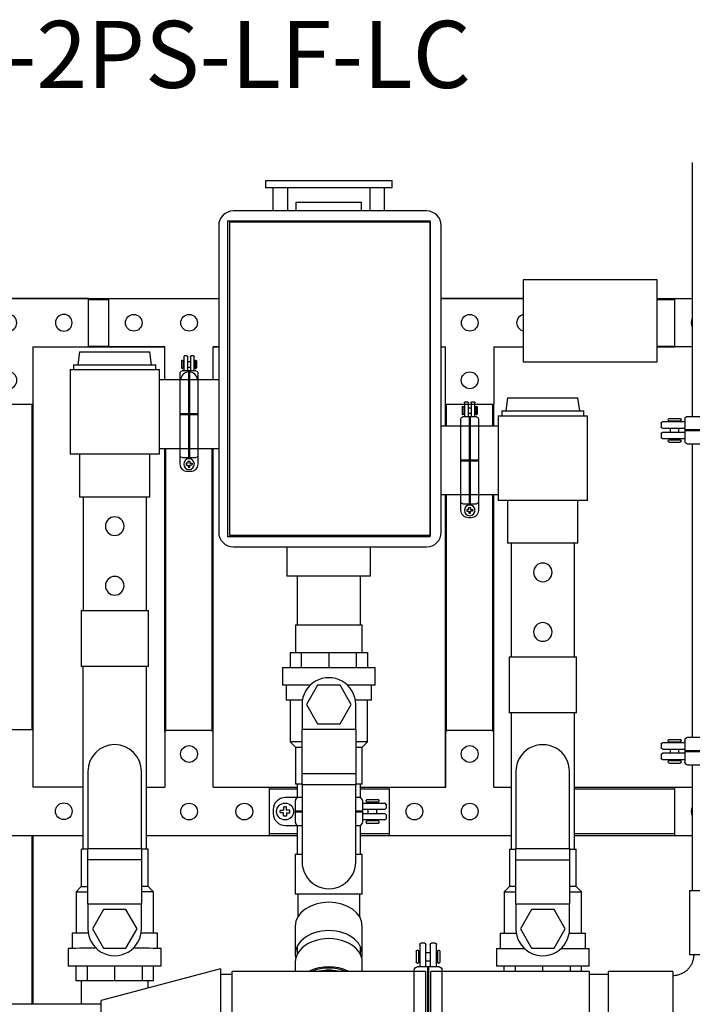
# Model space of a CAD drawing. Units: inches. Extents: x -82.6 to -0.7, y 40 to 93.4.
# Drawn here: x -52.6 to -30, y 60.3 to 93.4 of the extents above; entities that cross this region are included whole.
import ezdxf

# ---------------------------------------------------------------- set-up
doc = ezdxf.new("R2010")
doc.units = ezdxf.units.IN
doc.header["$MEASUREMENT"] = 0
doc.layers.get('Defpoints').update_dxf_attribs({"color": 250})
doc.layers.add('FRAME', color=8, linetype='Continuous')
doc.layers.add('QUALITY', color=7, linetype='Continuous')
doc.styles.get("Standard").update_dxf_attribs({"font": 'romans.shx', "width": 0.8})
picture_1 = doc.add_image_def('image1.jpg', size_in_pixel=(187, 308))

# ---------------------------------------------------------------- blocks, each defined once
blk = doc.blocks.new('Valve_Mixing_Leonard_Nucleus 2_0 - Nucleus 2_0-814576-Front Elevation')
for p, q in [((-69.127, 87.964), (-69.127, 87.714)), ((-69.127, 87.964), (-68.627, 87.964)), ((-68.627, 87.964), (-65.377, 87.964)), ((-65.377, 87.964), (-64.877, 87.964)), ((-64.877, 87.714), (-64.877, 87.964)), ((-68.627, 87.714), (-69.127, 87.714)), ((-68.877, 87.714), (-68.877, 86.943)), ((-65.377, 87.714), (-68.627, 87.714)), ((-68.377, 86.943), (-68.377, 87.714)), ((-65.627, 87.714), (-65.627, 86.943)), ((-64.877, 87.714), (-65.377, 87.714)), ((-65.127, 86.943), (-65.127, 87.714)), ((-68.102, 87.229), (-65.902, 87.229)), ((-68.102, 86.943), (-68.102, 87.229)), ((-65.902, 86.943), (-65.902, 87.229)), ((-75.367, 82.214), (-75.427, 81.78)), ((-75.367, 82.214), (-73.011, 82.214)), ((-72.952, 81.78), (-73.011, 82.214)), ((-75.689, 81.62), (-75.689, 78.776)), ((-75.689, 81.62), (-72.689, 81.62)), ((-75.569, 81.78), (-75.569, 81.62)), ((-75.569, 81.78), (-72.809, 81.78)), ((-72.809, 81.62), (-72.809, 81.78)), ((-72.689, 78.776), (-72.689, 81.62)), ((-70.7, 81.269), (-72.689, 81.269)), ((-60.994, 80.667), (-61.053, 80.229)), ((-60.994, 80.667), (-58.635, 80.667)), ((-58.576, 80.229), (-58.635, 80.667)), ((-61.314, 80.069), (-61.314, 77.226)), ((-61.314, 80.069), (-58.314, 80.069)), ((-61.194, 80.229), (-61.194, 80.069)), ((-61.194, 80.229), (-58.434, 80.229)), ((-58.434, 80.069), (-58.434, 80.229)), ((-58.314, 77.226), (-58.314, 80.069)), ((-61.314, 79.719), (-63.225, 79.719)), ((-72.689, 78.776), (-75.689, 78.776)), ((-75.37, 78.776), (-75.37, 77.339)), ((-73.009, 77.339), (-73.009, 78.776)), ((-72.689, 78.969), (-70.7, 78.969)), ((-73.009, 77.339), (-75.37, 77.339)), ((-63.225, 77.419), (-61.314, 77.419)), ((-58.314, 77.226), (-61.314, 77.226)), ((-60.995, 77.226), (-60.995, 75.788)), ((-58.634, 75.788), (-58.634, 77.226)), ((-58.634, 75.788), (-60.995, 75.788)), ((-68.408, 75.663), (-68.408, 74.683)), ((-68.407, 75.663), (-68.407, 74.684)), ((-65.597, 74.684), (-65.597, 75.663)), ((-65.596, 74.683), (-65.596, 75.663)), ((-68.408, 74.683), (-68.408, 74.683)), ((-68.371, 74.684), (-68.407, 74.684)), ((-68.346, 74.683), (-68.372, 74.683)), ((-68.233, 74.684), (-68.345, 74.684)), ((-68.205, 74.683), (-68.234, 74.683)), ((-68.03, 74.684), (-68.204, 74.684)), ((-67.96, 74.683), (-68.031, 74.683)), ((-67.705, 74.684), (-67.959, 74.684)), ((-67.414, 74.684), (-67.704, 74.684)), ((-67.317, 74.683), (-67.414, 74.683)), ((-66.687, 74.684), (-67.317, 74.684)), ((-66.589, 74.683), (-66.687, 74.683)), ((-66.299, 74.684), (-66.59, 74.684)), ((-66.044, 74.684), (-66.299, 74.684)), ((-65.972, 74.683), (-66.044, 74.683)), ((-65.8, 74.684), (-65.973, 74.684)), ((-65.77, 74.683), (-65.799, 74.683)), ((-65.659, 74.684), (-65.771, 74.684)), ((-65.631, 74.683), (-65.657, 74.683)), ((-65.597, 74.684), (-65.633, 74.684)), ((-65.596, 74.683), (-65.596, 74.683))]:
    blk.add_line(p, q)
blk = doc.blocks.new('Nucleus Enclosure - Nucleus Enclosure-840901-Front Elevation')
for p, q in [((-36.513, 86.943), (-42.988, 86.943)), ((-43.19, 86.604), (-43.19, 76.003)), ((-43.19, 86.604), (-42.69, 86.604)), ((-42.69, 86.604), (-36.89, 86.604)), ((-36.89, 86.604), (-36.39, 86.604)), ((-36.39, 76.003), (-36.39, 86.604)), ((-43.488, 86.443), (-43.488, 76.163)), ((-36.013, 76.163), (-36.013, 86.443)), ((-42.69, 76.003), (-43.19, 76.003)), ((-36.89, 76.003), (-42.69, 76.003)), ((-36.39, 76.003), (-36.89, 76.003)), ((-42.988, 75.663), (-36.513, 75.663))]:
    blk.add_line(p, q)
for centre, start, end in [((-42.988, 86.443), 90, 180), ((-36.513, 86.443), 360, 90), ((-42.988, 76.163), 180, 270), ((-36.513, 76.163), 270, 360)]:
    blk.add_arc(centre, 0.5, start, end)
blk = doc.blocks.new('Fitting-Tee-Equal_Reducing-Mueller-Wrot_Copper_Pressure-Female_CxCxC - Standard-883185-Front Elevation')
for p, q in [((-34.205, 61.421), (-36.365, 61.421)), ((-36.365, 57.096), (-36.365, 61.421)), ((-33.207, 61.421), (-34.205, 61.421)), ((-31.047, 61.421), (-33.207, 61.421)), ((-31.047, 61.421), (-31.047, 57.096)), ((-36.365, 57.096), (-34.076, 57.096)), ((-34.076, 57.096), (-34.076, 56.986)), ((-33.336, 57.096), (-31.047, 57.096)), ((-33.336, 56.986), (-33.336, 57.096))]:
    blk.add_line(p, q)
blk = doc.blocks.new('Transition - Welded - Generic - Standard-898181-Front Elevation')
for p, q in [((-44.095, 61.508), (-48.111, 60.445)), ((-44.095, 61.508), (-44.095, 57.01)), ((-48.111, 58.071), (-48.111, 60.445)), ((-48.111, 58.071), (-44.095, 57.008))]:
    blk.add_line(p, q)
blk = doc.blocks.new('Fitting-Elbow-90_45-Mueller-Wrot_Copper_HVACR-Female_CxC - Standard-879182-Front Elevation')
for p, q in [((-27.682, 64.137), (-27.682, 61.977)), ((-27.682, 64.137), (-23.357, 64.137)), ((-23.357, 61.977), (-23.357, 64.137)), ((-23.357, 61.977), (-27.682, 61.977)), ((-28.238, 61.421), (-30.398, 61.421)), ((-30.398, 57.096), (-30.398, 61.421)), ((-28.238, 61.421), (-28.238, 57.096)), ((-30.398, 57.096), (-28.238, 57.096))]:
    blk.add_line(p, q)
at = {"flags": 128}
for points in [[(-28.238, 57.242), (-28.048, 57.246), (-27.859, 57.257), (-27.671, 57.276), (-27.483, 57.303), (-27.297, 57.337), (-27.112, 57.378), (-26.929, 57.427), (-26.748, 57.483), (-26.57, 57.546), (-26.394, 57.616), (-26.221, 57.693), (-26.051, 57.777), (-25.885, 57.868), (-25.723, 57.965), (-25.564, 58.069), (-25.41, 58.179), (-25.261, 58.295), (-25.116, 58.417), (-24.976, 58.545), (-24.841, 58.678), (-24.712, 58.817), (-24.589, 58.96), (-24.471, 59.109), (-24.359, 59.261), (-24.254, 59.419), (-24.154, 59.58), (-24.062, 59.745), (-23.976, 59.914), (-23.897, 60.086), (-23.825, 60.261), (-23.76, 60.439), (-23.702, 60.619), (-23.651, 60.802), (-23.608, 60.986), (-23.572, 61.172), (-23.543, 61.359), (-23.523, 61.548), (-23.509, 61.737), (-23.503, 61.926), (-23.503, 61.977)], [(-27.535, 61.977), (-27.536, 61.949), (-27.537, 61.921), (-27.54, 61.893), (-27.544, 61.865), (-27.549, 61.837), (-27.555, 61.81), (-27.562, 61.783), (-27.571, 61.756), (-27.58, 61.729), (-27.59, 61.703), (-27.602, 61.678), (-27.614, 61.652), (-27.628, 61.628), (-27.642, 61.604), (-27.658, 61.58), (-27.674, 61.557), (-27.691, 61.535), (-27.709, 61.514), (-27.728, 61.493), (-27.748, 61.473), (-27.769, 61.454), (-27.79, 61.435), (-27.812, 61.418), (-27.835, 61.401), (-27.858, 61.386), (-27.882, 61.371), (-27.907, 61.357), (-27.932, 61.344), (-27.957, 61.333), (-27.983, 61.322), (-28.01, 61.312), (-28.036, 61.304), (-28.063, 61.296), (-28.091, 61.29), (-28.118, 61.284), (-28.146, 61.28), (-28.174, 61.277), (-28.202, 61.275), (-28.23, 61.274), (-28.238, 61.274)]]:
    blk.add_lwpolyline(points, dxfattribs=at)
blk = doc.blocks.new('Fitting-Tee-Equal_Reducing-Mueller-Wrot_Copper_Pressure-Female_CxCxC - Standard-V10-Front Elevation')
for p, q in [((-40.915, 61.724), (-40.915, 61.421)), ((-38.664, 61.42), (-38.664, 61.724)), ((-40.875, 61.421), (-43.035, 61.421)), ((-43.035, 57.729), (-43.035, 61.421)), ((-38.705, 61.421), (-40.875, 61.421)), ((-36.545, 61.421), (-38.705, 61.421)), ((-36.545, 61.421), (-36.545, 57.729)), ((-43.035, 57.096), (-43.035, 57.729)), ((-36.545, 57.729), (-36.545, 57.096)), ((-43.035, 57.096), (-40.875, 57.096)), ((-40.875, 57.096), (-38.705, 57.096)), ((-38.705, 57.096), (-36.545, 57.096))]:
    blk.add_line(p, q)
for centre, major_axis, start_param, end_param in [((-39.79, 61.724), (1.126, 0), 0, 3.141593), ((-39.79, 60.776), (1.125, 0), 0.954437, 2.187156), ((-39.79, 60.776), (1.067, 0), 1.02823, 2.113362), ((-39.79, 60.776), (0.97, 0), 1.570796, 1.901788), ((-39.79, 60.776), (0.97, 0), 1.239804, 1.570796)]:
    blk.add_ellipse(centre, major_axis=major_axis, ratio=0.707107, start_param=start_param, end_param=end_param)
blk = doc.blocks.new('Valve-Ball-Nibco-Full_Port-S-FP-600A-LF - 2-V11-Front Elevation')
for p, q in [((-40.913, 73.05), (-40.913, 72.12)), ((-40.913, 73.05), (-39.789, 73.05)), ((-39.789, 73.05), (-38.667, 73.05)), ((-38.667, 72.12), (-38.667, 73.05)), ((-41.088, 72.12), (-40.707, 72.12)), ((-41.088, 72.12), (-41.088, 71.623)), ((-40.707, 72.12), (-39.789, 72.12)), ((-40.707, 71.623), (-40.707, 72.12)), ((-39.789, 72.12), (-38.872, 72.12)), ((-39.789, 72.12), (-39.789, 71.623)), ((-38.872, 72.12), (-38.492, 72.12)), ((-38.872, 72.12), (-38.872, 71.623)), ((-38.492, 72.12), (-38.492, 71.623)), ((-41.35, 71.623), (-41.35, 71.029)), ((-41.35, 71.623), (-39.788, 71.623)), ((-39.788, 71.623), (-38.23, 71.623)), ((-38.23, 71.029), (-38.23, 71.623)), ((-40.407, 71.029), (-41.35, 71.029)), ((-41.22, 71.029), (-41.22, 70.524)), ((-40.165, 71.025), (-40.538, 70.375)), ((-39.41, 71.025), (-40.165, 71.025)), ((-40.165, 71.025), (-40.165, 71.025)), ((-39.037, 70.375), (-39.41, 71.025)), ((-38.23, 71.029), (-39.168, 71.029)), ((-38.36, 70.524), (-38.36, 71.029)), ((-40.676, 70.524), (-41.22, 70.524)), ((-41.09, 70.524), (-41.09, 69.127)), ((-38.36, 70.524), (-38.899, 70.524)), ((-38.49, 69.127), (-38.49, 70.524)), ((-40.688, 70.375), (-40.688, 69.549)), ((-40.538, 70.375), (-40.165, 69.725)), ((-40.538, 70.375), (-40.538, 70.375)), ((-39.41, 69.725), (-39.037, 70.375)), ((-38.887, 69.549), (-38.887, 70.375)), ((-40.165, 69.725), (-39.41, 69.725)), ((-40.165, 69.725), (-40.165, 69.725)), ((-40.688, 69.549), (-38.887, 69.549)), ((-40.687, 68.065), (-40.688, 69.549)), ((-38.887, 69.549), (-38.886, 68.065)), ((-41.09, 69.127), (-40.913, 68.95)), ((-41.054, 69.127), (-41.09, 69.127)), ((-41.035, 69.127), (-41.055, 69.127)), ((-40.737, 69.127), (-41.035, 69.127)), ((-40.69, 69.127), (-40.738, 69.127)), ((-38.843, 69.127), (-38.885, 69.127)), ((-38.544, 69.127), (-38.843, 69.127)), ((-38.667, 68.95), (-38.49, 69.127)), ((-38.525, 69.127), (-38.544, 69.127)), ((-38.49, 69.127), (-38.525, 69.127)), ((-40.913, 68.95), (-40.913, 67.7)), ((-40.907, 68.95), (-40.693, 68.95)), ((-38.882, 68.95), (-38.673, 68.95)), ((-38.667, 67.7), (-38.667, 68.95)), ((-40.687, 67.683), (-40.687, 68.065)), ((-40.687, 68.065), (-38.886, 68.065)), ((-38.886, 68.065), (-38.886, 67.683)), ((-40.692, 67.7), (-40.907, 67.7)), ((-40.687, 67.683), (-40.687, 67.683)), ((-38.886, 67.683), (-40.687, 67.683)), ((-38.886, 67.683), (-40.687, 67.683)), ((-40.687, 67.683), (-40.687, 65.096)), ((-40.687, 67.683), (-40.687, 67.683)), ((-38.886, 65.096), (-38.886, 67.683)), ((-38.673, 67.7), (-38.881, 67.7)), ((-39.787, 64.195), (-39.786, 64.195))]:
    blk.add_line(p, q)
for centre, start_param, end_param in [((-39.788, 70.375), 4.712389, 7.853982), ((-39.786, 65.096), 1.570796, 4.712389)]:
    blk.add_ellipse(centre, major_axis=(0, 0.901), ratio=0.999999, start_param=start_param, end_param=end_param)
blk = doc.blocks.new('Fitting-Elbow-90_45-Mueller-Wrot_Copper_HVACR-Female_CxC - Standard-900524-Front Elevation')
for p, q in [((-40.915, 65.349), (-40.915, 64.009)), ((-40.915, 65.349), (-40.694, 65.349)), ((-38.879, 65.349), (-38.664, 65.349)), ((-38.664, 64.009), (-38.664, 65.349)), ((-39.79, 64.009), (-40.915, 64.009)), ((-38.664, 64.009), (-39.79, 64.009)), ((-40.915, 62.942), (-40.915, 61.994)), ((-38.664, 61.994), (-38.664, 62.942))]:
    blk.add_line(p, q)
at = {"flags": 128}
for points in [[(-40.819, 63.264), (-40.819, 63.278), (-40.819, 63.332), (-40.819, 63.386), (-40.819, 63.442), (-40.819, 63.498), (-40.819, 63.555), (-40.819, 63.613), (-40.819, 63.672), (-40.819, 63.731), (-40.819, 63.79), (-40.819, 63.85), (-40.819, 63.91), (-40.819, 63.971), (-40.819, 64.009)], [(-38.761, 64.009), (-38.761, 63.949), (-38.761, 63.888), (-38.761, 63.828), (-38.761, 63.768), (-38.761, 63.709), (-38.761, 63.65), (-38.761, 63.592), (-38.761, 63.534), (-38.761, 63.477), (-38.761, 63.421), (-38.761, 63.366), (-38.761, 63.312), (-38.761, 63.264)]]:
    blk.add_lwpolyline(points, dxfattribs=at)
for centre, major_axis, start_param, end_param in [((-39.79, 62.942), (-1.126, 0), 4.712389, 6.283185), ((-39.79, 62.942), (1.126, 0), 0, 1.570796), ((-39.79, 61.994), (-1.126, 0), 4.712389, 6.45516), ((-39.79, 61.994), (1.125, 0), 6.111211, 7.853982)]:
    blk.add_ellipse(centre, major_axis=major_axis, ratio=0.707107, start_param=start_param, end_param=end_param)
blk = doc.blocks.new('Weather Proof Receptacle - Standard-881500-Front Elevation')
for p, q in [((-59.449, 84.625), (-59.449, 81.875)), ((-54.949, 84.625), (-59.449, 84.625)), ((-54.949, 81.875), (-54.949, 84.625)), ((-59.449, 81.875), (-54.949, 81.875))]:
    blk.add_line(p, q)
blk = doc.blocks.new('Valve-Ball-Nibco-Full_Port-S-FP-600A-LF - 2-V32-Front Elevation')
for p, q in [((-46.479, 68.876), (-46.479, 68.876)), ((-47.881, 68.128), (-47.881, 65.541)), ((-46.08, 65.541), (-46.08, 68.128)), ((-48.1, 65.521), (-48.1, 64.272)), ((-47.881, 65.159), (-47.881, 65.541)), ((-47.881, 65.541), (-46.08, 65.541)), ((-47.881, 65.541), (-46.08, 65.541)), ((-46.08, 65.541), (-46.08, 65.541)), ((-46.08, 65.541), (-46.08, 65.159)), ((-46.08, 65.541), (-46.08, 65.541)), ((-45.854, 64.272), (-45.854, 65.521)), ((-47.88, 63.674), (-47.881, 65.159)), ((-46.08, 65.159), (-47.881, 65.159)), ((-46.08, 65.159), (-46.079, 63.674)), ((-48.1, 64.272), (-48.277, 64.095)), ((-48.1, 64.272), (-47.881, 64.272)), ((-45.854, 64.272), (-46.08, 64.272)), ((-45.677, 64.095), (-45.854, 64.272)), ((-48.282, 64.095), (-47.88, 64.094)), ((-48.277, 64.095), (-48.277, 62.698)), ((-45.677, 64.095), (-46.08, 64.094)), ((-45.677, 62.698), (-45.677, 64.095)), ((-46.079, 63.674), (-47.88, 63.674)), ((-47.88, 63.674), (-47.88, 62.848)), ((-47.358, 63.498), (-47.73, 62.848)), ((-46.602, 63.498), (-47.358, 63.498)), ((-46.23, 62.848), (-46.602, 63.498)), ((-46.079, 62.848), (-46.079, 63.674)), ((-47.73, 62.848), (-47.358, 62.198)), ((-46.602, 62.198), (-46.23, 62.848)), ((-48.407, 62.698), (-48.407, 62.193)), ((-45.547, 62.193), (-45.547, 62.698)), ((-48.537, 62.193), (-48.537, 61.598)), ((-47.358, 62.198), (-46.602, 62.198)), ((-45.417, 61.598), (-45.417, 62.193)), ((-48.275, 61.102), (-48.275, 61.598)), ((-47.896, 61.103), (-47.896, 61.599)), ((-46.979, 61.103), (-46.979, 61.599)), ((-46.061, 61.599), (-46.061, 61.103)), ((-45.679, 61.102), (-45.679, 61.598)), ((-47.896, 61.103), (-48.275, 61.102)), ((-48.1, 61.102), (-48.1, 60.321)), ((-46.979, 61.103), (-47.896, 61.103)), ((-46.061, 61.103), (-46.979, 61.103)), ((-45.679, 61.102), (-46.061, 61.103)), ((-45.854, 60.864), (-45.854, 61.102))]:
    blk.add_line(p, q)
for centre, major_axis, ratio, start_param, end_param in [((-46.981, 68.128), (0.502, 0.748), 0.999999, 5.303804, 8.445396), ((-46.977, 65.521), (1.123, 0), 0.0007, 2.513815, 3.243234), ((-46.977, 65.521), (1.123, 0), 0.0007, 6.179505, 6.921522), ((-46.98, 62.848), (0.502, 0.748), 0.999999, 2.162211, 5.303804), ((-46.977, 62.698), (1.43, 0), 0.0007, 2.24306, 3.14159), ((-46.977, 62.698), (1.43, 0), 0.0007, 0.001045, 0.902663), ((-46.977, 62.193), (1.56, 0), 0.0007, 1.980301, 3.14159), ((-46.977, 62.193), (1.56, 0), 0.0007, 0.00104, 1.164537), ((-46.977, 61.598), (1.56, 0), 0.0007, 1.571839, 3.14159), ((-46.977, 61.598), (1.56, 0), 0.0007, 0.001045, 1.571839), ((-46.977, 61.102), (1.123, 0), 0.0007, 0.262839, 0.266464)]:
    blk.add_ellipse(centre, major_axis=major_axis, ratio=ratio, start_param=start_param, end_param=end_param)
blk = doc.blocks.new('Valve-Ball-Nibco-Full_Port-S-FP-600A-LF - 2-V33-Front Elevation')
for p, q in [((-32.606, 69.026), (-32.606, 69.026)), ((-33.506, 68.126), (-33.506, 65.539)), ((-31.705, 65.539), (-31.705, 68.126)), ((-33.725, 65.521), (-33.725, 64.272)), ((-33.72, 65.521), (-33.511, 65.521)), ((-33.506, 65.156), (-33.506, 65.539)), ((-33.506, 65.539), (-31.705, 65.539)), ((-33.506, 65.539), (-31.705, 65.539)), ((-31.705, 65.539), (-31.705, 65.539)), ((-31.705, 65.539), (-31.705, 65.156)), ((-31.705, 65.539), (-31.705, 65.539)), ((-31.7, 65.521), (-31.485, 65.521)), ((-31.479, 64.272), (-31.479, 65.521)), ((-33.505, 63.672), (-33.506, 65.156)), ((-31.705, 65.156), (-33.506, 65.156)), ((-31.705, 65.156), (-31.704, 63.672)), ((-33.725, 64.272), (-33.902, 64.095)), ((-33.511, 64.272), (-33.72, 64.272)), ((-31.485, 64.272), (-31.7, 64.272)), ((-31.302, 64.095), (-31.479, 64.272)), ((-33.902, 64.095), (-33.868, 64.095)), ((-33.902, 64.095), (-33.902, 62.698)), ((-33.868, 64.095), (-33.848, 64.095)), ((-33.848, 64.095), (-33.549, 64.095)), ((-33.549, 64.095), (-33.507, 64.095)), ((-31.703, 64.095), (-31.658, 64.095)), ((-31.658, 64.095), (-31.357, 64.095)), ((-31.357, 64.095), (-31.338, 64.095)), ((-31.338, 64.095), (-31.302, 64.095)), ((-31.302, 62.698), (-31.302, 64.095)), ((-31.704, 63.672), (-33.505, 63.672)), ((-33.505, 63.672), (-33.505, 62.846)), ((-32.983, 63.496), (-33.355, 62.846)), ((-32.227, 63.496), (-32.983, 63.496)), ((-31.855, 62.846), (-32.227, 63.496)), ((-31.704, 62.846), (-31.704, 63.672)), ((-33.355, 62.846), (-32.983, 62.197)), ((-32.227, 62.197), (-31.855, 62.846)), ((-34.032, 62.698), (-34.032, 62.193)), ((-34.032, 62.698), (-33.493, 62.698)), ((-31.716, 62.698), (-31.172, 62.698)), ((-31.172, 62.193), (-31.172, 62.698)), ((-34.162, 62.193), (-34.162, 61.598)), ((-34.162, 62.193), (-33.224, 62.193)), ((-32.983, 62.197), (-32.227, 62.197)), ((-31.985, 62.193), (-31.042, 62.193)), ((-31.042, 61.598), (-31.042, 62.193)), ((-32.604, 61.598), (-34.162, 61.598)), ((-33.9, 61.421), (-33.9, 61.598)), ((-33.521, 61.421), (-33.521, 61.598)), ((-31.042, 61.598), (-32.604, 61.598)), ((-32.604, 61.421), (-32.604, 61.598)), ((-31.686, 61.598), (-31.686, 61.421)), ((-31.304, 61.421), (-31.304, 61.598))]:
    blk.add_line(p, q)
for centre, start_param, end_param in [((-32.606, 68.126), 4.712389, 7.853982), ((-32.605, 62.846), 1.570796, 4.712389)]:
    blk.add_ellipse(centre, major_axis=(0, 0.901), ratio=0.999999, start_param=start_param, end_param=end_param)
blk = doc.blocks.new('10-24')
for points in [[(9.668, 9.202), (9.61, 9.202, 0.414214), (9.598, 9.189), (9.598, 9.154, 0.414214), (9.61, 9.142), (9.668, 9.142)], [(9.668, 9.202), (9.668, 9.259, -0.414214), (9.68, 9.272), (9.715, 9.272, -0.414214), (9.728, 9.259), (9.728, 9.202)], [(9.728, 9.202), (9.785, 9.202, -0.414214), (9.798, 9.189), (9.798, 9.154, -0.414214), (9.785, 9.142), (9.728, 9.142)], [(9.668, 9.142), (9.668, 9.084, 0.414214), (9.68, 9.072), (9.715, 9.072, 0.414214), (9.728, 9.084), (9.728, 9.142)]]:
    blk.add_lwpolyline(points, format="xyb")
blk.add_circle((9.698, 9.172), 0.179)
blk = doc.blocks.new('4in clamp')
for p, q in [((-2.873, 0.365), (-2.873, 0.349)), ((-2.842, 0.397), (-2.468, 0.397)), ((-2.437, 0.365), (-2.437, 0.349)), ((-2.312, -0.367), (-2.312, 0.367)), ((2.659, 0.465), (-2.214, 0.465)), ((2.214, 0.465), (2.19, 0.465)), ((2.312, 0.367), (2.312, -0.367)), ((-3.106, 0.112), (-3.106, 0.24)), ((-3.067, 0.28), (-2.312, 0.28)), ((-2.312, 0.072), (-3.067, 0.072)), ((-2.842, 0.318), (-2.468, 0.318)), ((-2.799, 0.318), (-2.799, 0.28)), ((-2.799, 0.072), (-2.799, -0.073)), ((-2.511, 0.318), (-2.511, 0.28)), ((-2.511, 0.072), (-2.511, -0.073)), ((3.056, -0.068), (3.056, 0.068)), ((-3.106, -0.241), (-3.106, -0.113)), ((-3.067, -0.073), (-2.312, -0.073)), ((-2.312, -0.281), (-3.067, -0.281)), ((-2.842, -0.318), (-2.468, -0.318)), ((-2.799, -0.281), (-2.799, -0.318)), ((-2.511, -0.281), (-2.511, -0.318)), ((-2.873, -0.349), (-2.873, -0.365)), ((-2.842, -0.397), (-2.468, -0.397)), ((-2.437, -0.349), (-2.437, -0.365)), ((-2.214, -0.465), (2.214, -0.465)), ((2.214, -0.465), (2.659, -0.465))]:
    blk.add_line(p, q)
for centre, radius, start, end in [((-2.842, 0.365), 0.0318, 90, 180), ((-2.842, 0.349), 0.0318, 180, 270), ((-2.468, 0.365), 0.0318, 0, 90), ((-2.468, 0.349), 0.0318, 270, 360), ((-2.214, 0.367), 0.0985, 90, 180), ((2.214, 0.367), 0.0985, 0, 90), ((2.659, 0.068), 0.397, 360, 90), ((-3.067, 0.24), 0.0397, 90, 180), ((-3.067, 0.112), 0.0397, 180, 270), ((-3.067, -0.113), 0.0397, 90, 180), ((-3.067, -0.241), 0.0397, 180, 270), ((-2.842, -0.349), 0.0318, 90, 180), ((-2.468, -0.349), 0.0318, 0, 90), ((2.659, -0.068), 0.397, 270, 360), ((-2.842, -0.365), 0.0318, 180, 270), ((-2.468, -0.365), 0.0318, 270, 0), ((-2.214, -0.367), 0.0985, 180, 270), ((2.214, -0.367), 0.0985, 270, 0)]:
    blk.add_arc(centre, radius, start, end)
at = {"layer": 'Defpoints', "color": 8, "lineweight": 50}
for p, q in [((0, -0.465), (0, 0.465)), ((-2.312, 0), (2.312, 0))]:
    blk.add_line(p, q, dxfattribs=at)
at = {"xscale": 1.587999999999994, "yscale": 1.587999999999994, "zscale": 1.587999999999994}
blk.add_blockref('10-24', (-12.741, -14.565), dxfattribs=at)
blk = doc.blocks.new('4 HOLE BRACKET')
at = {"layer": 'FRAME'}
for p, q in [((0, 0), (0, 5.375)), ((0, 5.375), (1.625, 5.375)), ((1.625, 5.375), (1.625, 3.5)), ((3.546, 3.5), (1.625, 3.5)), ((3.546, 3.5), (3.546, 1.875)), ((1.625, 1.875), (1.625, 0)), ((1.625, 1.875), (3.546, 1.875)), ((1.625, 0), (0, 0))]:
    blk.add_line(p, q, dxfattribs=at)
for centre, radius in [((0.812, 4.545), 0.28), ((0.812, 2.688), 0.28), ((2.743, 2.688), 0.282), ((0.812, 0.83), 0.28)]:
    blk.add_circle(centre, radius, dxfattribs=at)

msp = doc.modelspace()

# ---------------------------------------------------------------- linework, layer by layer
at = {"layer": 'QUALITY'}
for p, q in [((-29.984, 88.56), (-29.984, 80.044)), ((-57.261, 84), (-45.891, 84)), ((-50.261, 83.969), (-49.573, 83.969)), ((-49.573, 84), (-45.891, 84)), ((-49.573, 82.375), (-49.573, 84)), ((-38.416, 84), (-35.664, 84)), ((-35.664, 84), (-38.416, 84)), ((-31.164, 84), (-30.574, 84)), ((-31.164, 83.969), (-30.574, 83.969)), ((-30.574, 84), (-29.984, 84)), ((-30.574, 82.375), (-30.574, 84)), ((-52.136, 82.375), (-47.698, 82.375)), ((-50.261, 82.406), (-49.573, 82.406)), ((-47.698, 82.375), (-49.573, 82.375)), ((-47.698, 81.269), (-47.698, 82.375)), ((-46.073, 81.269), (-46.073, 82.375)), ((-45.891, 82.375), (-46.073, 82.375)), ((-46.073, 82.375), (-45.891, 82.375)), ((-38.416, 82.375), (-38.273, 82.375)), ((-38.273, 80.454), (-38.273, 82.375)), ((-36.648, 82.375), (-35.664, 82.375)), ((-36.648, 82.375), (-36.648, 80.454)), ((-31.164, 82.406), (-30.574, 82.406)), ((-31.164, 82.375), (-30.574, 82.375)), ((-29.984, 82.375), (-30.574, 82.375)), ((-52.168, 80.454), (-52.168, 75.77)), ((-52.136, 80.5), (-52.136, 75.77)), ((-38.273, 80.454), (-36.648, 80.454)), ((-38.273, 79.719), (-38.273, 80.454)), ((-38.241, 79.719), (-38.241, 80.454)), ((-36.679, 79.719), (-36.679, 80.454)), ((-36.648, 79.719), (-36.648, 80.454)), ((-29.984, 79.114), (-29.984, 69.276)), ((-47.698, 69.465), (-47.698, 78.969)), ((-47.666, 69.465), (-47.666, 78.969)), ((-46.104, 69.465), (-46.104, 78.969)), ((-46.073, 67.625), (-46.073, 78.969)), ((-50.445, 77.339), (-50.445, 73.526)), ((-48.315, 73.526), (-48.315, 77.339)), ((-38.273, 67.597), (-38.273, 77.419)), ((-38.241, 69.465), (-38.241, 77.419)), ((-36.679, 69.465), (-36.679, 77.419)), ((-36.648, 67.597), (-36.648, 77.419)), ((-52.168, 75.77), (-52.168, 69.528)), ((-52.136, 75.77), (-52.136, 69.472)), ((-36.07, 75.788), (-36.07, 71.976)), ((-33.94, 71.976), (-33.94, 75.788)), ((-43.255, 74.683), (-43.255, 73.05)), ((-41.13, 73.05), (-41.13, 74.683)), ((-50.51, 73.526), (-50.51, 71.651)), ((-50.51, 73.526), (-48.25, 73.526)), ((-48.25, 71.651), (-48.25, 73.526)), ((-36.135, 71.976), (-36.135, 70.101)), ((-36.135, 71.976), (-33.875, 71.976)), ((-33.875, 70.101), (-33.875, 71.976)), ((-48.25, 71.651), (-50.51, 71.651)), ((-50.442, 67.245), (-50.442, 71.651)), ((-48.317, 67.242), (-48.317, 71.651)), ((-33.875, 70.101), (-36.135, 70.101)), ((-36.067, 70.101), (-36.067, 67.245)), ((-33.942, 67.242), (-33.942, 70.101)), ((-52.136, 69.528), (-53.761, 69.528)), ((-52.136, 69.528), (-52.136, 67.607)), ((-47.698, 69.518), (-47.698, 67.597)), ((-47.698, 69.518), (-46.073, 69.518)), ((-46.073, 67.597), (-46.073, 69.518)), ((-38.273, 69.518), (-38.273, 67.597)), ((-38.273, 69.518), (-36.648, 69.518)), ((-36.648, 67.597), (-36.648, 69.518)), ((-29.984, 68.345), (-29.984, 64.137)), ((-50.442, 67.607), (-52.136, 67.607)), ((-48.317, 67.597), (-47.698, 67.597)), ((-46.08, 67.597), (-43.255, 67.597)), ((-46.073, 67.597), (-44.198, 67.597)), ((-43.255, 67.535), (-44.205, 67.535)), ((-44.198, 67.597), (-44.198, 65.972)), ((-43.255, 67.7), (-43.255, 67.242)), ((-41.13, 67.245), (-41.13, 67.7)), ((-41.13, 67.597), (-38.265, 67.597)), ((-40.148, 67.535), (-41.13, 67.535)), ((-40.148, 67.597), (-38.273, 67.597)), ((-40.148, 65.972), (-40.148, 67.597)), ((-36.648, 67.597), (-36.067, 67.597)), ((-36.64, 67.597), (-36.067, 67.597)), ((-33.942, 67.597), (-30.574, 67.597)), ((-30.574, 67.535), (-33.942, 67.535)), ((-30.574, 67.597), (-29.984, 67.597)), ((-30.574, 65.972), (-30.574, 67.597)), ((-50.442, 65.521), (-50.442, 67.245)), ((-48.317, 65.521), (-48.317, 67.242)), ((-43.215, 67.25), (-43.66, 67.25)), ((-43.089, 67.25), (-43.66, 67.25)), ((-43.314, 66.418), (-43.314, 67.152)), ((-41.162, 67.25), (-41.288, 67.25)), ((-41.064, 67.152), (-41.064, 66.418)), ((-40.94, 67.134), (-40.94, 67.15)), ((-40.535, 67.182), (-40.908, 67.182)), ((-40.535, 67.102), (-40.908, 67.102)), ((-40.865, 67.066), (-40.865, 67.102)), ((-40.578, 67.066), (-40.578, 67.102)), ((-40.503, 67.134), (-40.503, 67.15)), ((-36.067, 67.245), (-36.067, 65.521)), ((-33.942, 65.521), (-33.942, 67.242)), ((-44.057, 66.853), (-44.057, 66.716)), ((-41.064, 67.066), (-40.31, 67.066)), ((-40.31, 66.858), (-41.064, 66.858)), ((-40.865, 66.713), (-40.865, 66.858)), ((-40.578, 66.713), (-40.578, 66.858)), ((-40.27, 67.026), (-40.27, 66.898)), ((-41.064, 66.713), (-40.31, 66.713)), ((-40.31, 66.505), (-41.064, 66.505)), ((-40.94, 66.42), (-40.94, 66.435)), ((-40.535, 66.467), (-40.908, 66.467)), ((-40.865, 66.467), (-40.865, 66.505)), ((-40.578, 66.467), (-40.578, 66.505)), ((-40.503, 66.42), (-40.503, 66.435)), ((-40.27, 66.673), (-40.27, 66.544)), ((-43.66, 66.319), (-43.089, 66.319)), ((-43.255, 66.319), (-43.255, 65.349)), ((-43.215, 66.319), (-43.191, 66.319)), ((-41.288, 66.319), (-41.162, 66.319)), ((-41.13, 65.349), (-41.13, 66.325)), ((-40.535, 66.388), (-40.908, 66.388)), ((-55.636, 65.982), (-50.442, 65.982)), ((-52.168, 65.982), (-52.168, 60.321)), ((-52.136, 65.982), (-52.136, 60.321)), ((-43.255, 65.972), (-48.317, 65.972)), ((-44.198, 65.972), (-48.317, 65.972)), ((-43.255, 66.035), (-44.205, 66.035)), ((-40.148, 66.035), (-41.13, 66.035)), ((-40.14, 65.972), (-41.13, 65.972)), ((-36.067, 65.972), (-40.148, 65.972)), ((-30.574, 66.035), (-33.942, 66.035)), ((-30.574, 65.972), (-33.942, 65.972)), ((-29.984, 65.972), (-30.574, 65.972)), ((-43.255, 62.257), (-43.255, 61.986)), ((-41.13, 61.986), (-41.13, 62.257)), ((-45.438, 61.321), (-45.823, 61.321)), ((-32.8, 61.321), (-33.45, 61.321)), ((-49.839, 60.321), (-55.723, 60.321))]:
    msp.add_line(p, q, dxfattribs=at)
at = {"layer": 'QUALITY', "color": 8, "lineweight": 50}
for p, q in [((-43.089, 66.785), (-43.314, 66.785)), ((-41.064, 66.785), (-41.288, 66.785))]:
    msp.add_line(p, q, dxfattribs=at)
at = {"layer": 'QUALITY'}
for centre, radius in [((-48.743, 83.187), 0.28), ((-46.885, 83.187), 0.28), ((-37.46, 83.187), 0.28), ((-37.46, 81.257), 0.282), ((-46.885, 68.716), 0.282), ((-37.46, 68.716), 0.282), ((-51.091, 66.794), 0.28), ((-46.885, 66.785), 0.28), ((-46.885, 66.785), 0.28), ((-45.028, 66.785), 0.28), ((-39.318, 66.785), 0.28), ((-37.46, 66.785), 0.28), ((-37.46, 66.785), 0.28)]:
    msp.add_circle(centre, radius, dxfattribs=at)
for centre, radius, start, end in [((-35.603, 83.187), 0.28, 102.7063, 257.2937), ((-29.744, 83.187), 0.28, 149.0017, 210.9983), ((-46.885, 81.257), 0.282, 2.5049, 177.4951), ((-49.38, 76.361), 0.312, 0, 180), ((-49.38, 76.361), 0.313, 180, 360), ((-35.005, 74.811), 0.312, 0, 180), ((-35.005, 74.811), 0.313, 180, 0), ((-49.38, 74.361), 0.312, 0, 180), ((-49.38, 74.361), 0.313, 180, 0), ((-35.005, 72.811), 0.312, 0, 180), ((-35.005, 72.811), 0.313, 180, 0), ((-43.66, 66.853), 0.397, 90, 180), ((-43.215, 67.152), 0.0985, 90, 180), ((-41.162, 67.152), 0.0985, 0, 90), ((-40.908, 67.15), 0.0318, 90, 180), ((-40.908, 67.134), 0.0318, 180, 270), ((-40.535, 67.15), 0.0318, 0, 90), ((-40.535, 67.134), 0.0318, 270, 0), ((-40.31, 67.026), 0.0397, 0, 90), ((-40.31, 66.898), 0.0397, 270, 0), ((-29.744, 66.785), 0.28, 149.0017, 210.9983), ((-43.66, 66.716), 0.397, 180, 270), ((-43.215, 66.418), 0.0985, 180, 270), ((-41.162, 66.418), 0.0985, 270, 0), ((-40.908, 66.435), 0.0318, 90, 180), ((-40.908, 66.42), 0.0318, 180, 270), ((-40.535, 66.435), 0.0318, 0, 90), ((-40.535, 66.42), 0.0318, 270, 0), ((-40.31, 66.673), 0.0397, 0, 90), ((-40.31, 66.544), 0.0397, 270, 0)]:
    msp.add_arc(centre, radius, start, end, dxfattribs=at)

# ---------------------------------------------------------------- block references
for name, p in [('Valve_Mixing_Leonard_Nucleus 2_0 - Nucleus 2_0-814576-Front Elevation', (24.809, 0)), ('Nucleus Enclosure - Nucleus Enclosure-840901-Front Elevation', (-2.402, 0)), ('Weather Proof Receptacle - Standard-881500-Front Elevation', (23.785, 0)), ('Valve-Ball-Nibco-Full_Port-S-FP-600A-LF - 2-V32-Front Elevation', (-2.402, 0)), ('Fitting-Elbow-90_45-Mueller-Wrot_Copper_HVACR-Female_CxC - Standard-900524-Front Elevation', (-2.402, 0)), ('Fitting-Elbow-90_45-Mueller-Wrot_Copper_HVACR-Female_CxC - Standard-879182-Front Elevation', (-2.402, 0)), ('Fitting-Tee-Equal_Reducing-Mueller-Wrot_Copper_Pressure-Female_CxCxC - Standard-V10-Front Elevation', (-2.402, 0)), ('Transition - Welded - Generic - Standard-898181-Front Elevation', (-1.728, 0)), ('Fitting-Tee-Equal_Reducing-Mueller-Wrot_Copper_Pressure-Female_CxCxC - Standard-883185-Front Elevation', (-2.402, 0))]:
    msp.add_blockref(name, p, dxfattribs=at)
at = {"layer": 'QUALITY', "lineweight": 50, "xscale": -1}
for name, p, rotation in [('4 HOLE BRACKET', (-50.261, 84), 90), ('4in clamp', (-27.921, 79.579), 180), ('4in clamp', (-27.921, 68.81), 180), ('4in clamp', (-38.857, 59.258), 90)]:
    msp.add_blockref(name, p, dxfattribs=dict(at, rotation=rotation))
at = {"layer": 'QUALITY', "lineweight": 50, "xscale": -0.6305664236932245, "yscale": 0.6305664236932245, "zscale": 0.6305664236932245, "rotation": 90}
for p in [(-46.885, 80.119), (-37.46, 78.569)]:
    msp.add_blockref('4in clamp', p, dxfattribs=at)
at = {"layer": 'QUALITY', "lineweight": 50}
for name in ['Valve-Ball-Nibco-Full_Port-S-FP-600A-LF - 2-V11-Front Elevation', 'Valve-Ball-Nibco-Full_Port-S-FP-600A-LF - 2-V33-Front Elevation']:
    msp.add_blockref(name, (-2.402, 0), dxfattribs=at)
at = {"layer": 'QUALITY', "xscale": 1.587999999999994, "yscale": 1.587999999999994, "zscale": 1.587999999999994, "rotation": 180}
msp.add_blockref('10-24', (-28.26, 81.35), dxfattribs=at)

# ---------------------------------------------------------------- texts
at = {"layer": 'QUALITY', "insert": (-80.867, 93.318), "char_height": 2.25, "attachment_point": 1}
msp.add_mtext_dynamic_manual_height_columns('MEGATRON-NV-200-2PS-LF-LC', width=45.34626, gutter_width=1, heights=[0], dxfattribs=at)

# ---------------------------------------------------------------- referenced raster images: frames only (the image files are external)
at = {"layer": 'QUALITY'}
image = msp.add_image(picture_1, insert=(-45.515, 76.046), size_in_units=(6.722, 10.527), dxfattribs=at)
image.dxf.flags = 7

doc.saveas('drawing.dxf')
